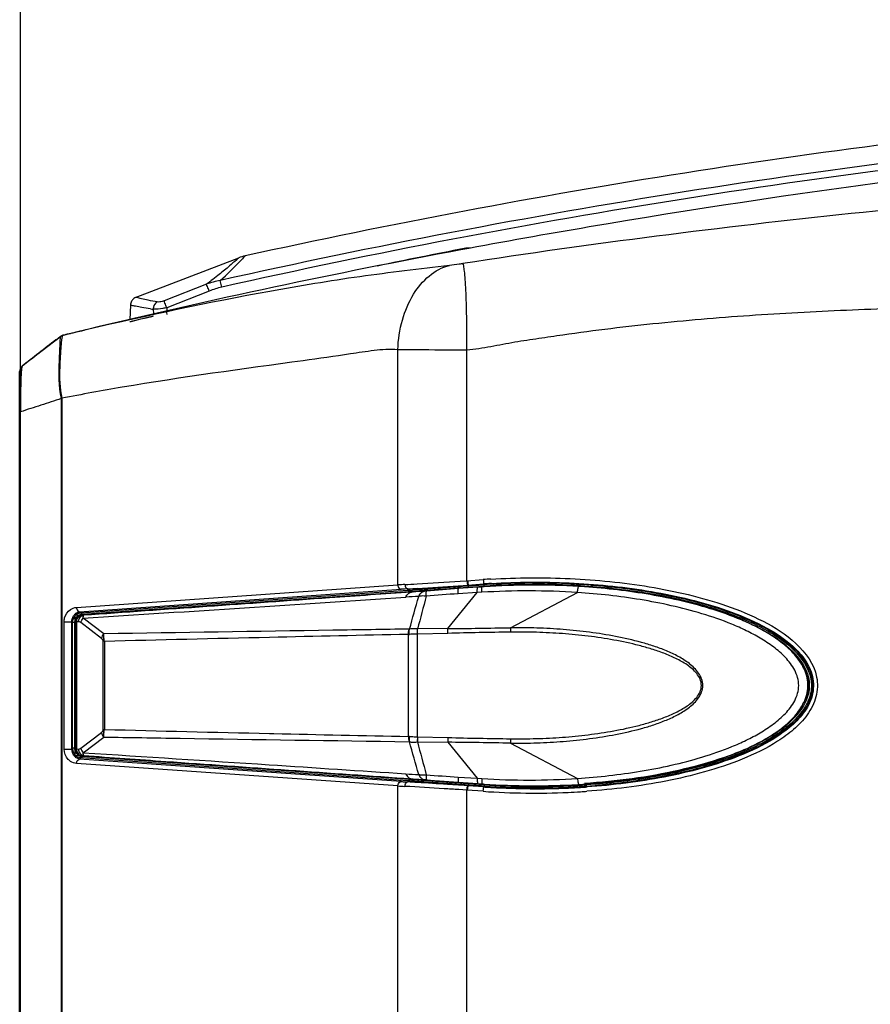
# Paper-space layout '13000516_1' of a CAD drawing. Units: millimetres. Extents: x 0 to 297, y 0 to 210.
# Drawn here: x 100 to 119, y 112 to 134 of the extents above; entities that cross this region are included whole.
import ezdxf

# ---------------------------------------------------------------- set-up
doc = ezdxf.new("R2010")
doc.units = ezdxf.units.MM
doc.header["$LTSCALE"] = 16.335
doc.layers.get('0').update_dxf_attribs({"linetype": 'CONTINUOUS'})
doc.styles.get("Standard").update_dxf_attribs({"font": 'txt', "width": 0.8})
doc.dimstyles.new('DIMSTYLE_1', dxfattribs={"dimtxt": 2, "dimasz": 3, "dimexe": 1, "dimexo": 0.5, "dimgap": 0.5, "dimtad": 1, "dimdec": 1, "dimlfac": 10, "dimdsep": 46, "dimtxsty": 'STANDARD', "dimblk": '_FILLED', "dimblk1": '_FILLED', "dimblk2": '_FILLED', "dimcen": 0.09, "dimadec": 0, "dimazin": 0, "dimtp": 0.5, "dimtm": 0.5, "dimtfac": 1, "dimtdec": 1, "dimtofl": 0, "dimtmove": 0, "dimatfit": 3, "dimldrblk": '_FILLED', "dimfxl": 1, "dimtolj": 1, "dimarcsym": 0})

# ---------------------------------------------------------------- blocks, each defined once
blk = doc.blocks.new('_FILLED')
at = {"color": 0, "linetype": 'BYBLOCK'}
blk.add_solid([(0, 0), (-1, 0.25), (-1, -0.25)], dxfattribs=at)
blk = doc.blocks.new('*D9')
at = {"color": 2, "linetype": 'CONTINUOUS'}
for p, q in [((99.954, 125.654), (99.954, 146.477)), ((137.923, 99.992), (137.923, 146.477)), ((99.954, 145.477), (118.939, 145.477)), ((137.923, 145.477), (118.939, 145.477))]:
    blk.add_line(p, q, dxfattribs=at)
at = {"color": 2, "linetype": 'CONTINUOUS', "xscale": 3, "yscale": 3, "zscale": 3}
for p, rotation in [((99.954, 145.477), 179.9999996681), ((137.923, 145.477), 359.9999996681)]:
    blk.add_blockref('_FILLED', p, dxfattribs=dict(at, rotation=rotation))

psp = doc.layouts.new('13000516_1')

# ---------------------------------------------------------------- linework, layer by layer
at = {"color": 9, "linetype": 'CONTINUOUS'}
for p, q in [((110.031, 128.846), (110.027, 128.864)), ((104.174, 128.052), (103.21, 127.676)), ((104.519, 127.985), (104.486, 128.136)), ((104.237, 127.896), (103.272, 127.52)), ((102.435, 127.203), (102.972, 127.332)), ((102.805, 127.292), (102.93, 127.322)), ((102.93, 127.322), (102.958, 127.329)), ((102.967, 127.483), (102.971, 127.378)), ((103.272, 127.52), (103.274, 127.448)), ((103.285, 127.365), (103.274, 127.41)), ((102.435, 127.203), (102.455, 127.208)), ((102.455, 127.208), (102.464, 127.21)), ((102.464, 127.21), (102.578, 127.238)), ((102.578, 127.238), (102.684, 127.263)), ((102.684, 127.263), (102.805, 127.292)), ((100.914, 126.889), (100.913, 126.889)), ((100.914, 126.89), (100.914, 126.889)), ((100.914, 126.89), (100.914, 126.889)), ((100.858, 126.863), (100.858, 126.863)), ((100.858, 126.863), (100.858, 126.862)), ((108.517, 121.231), (108.517, 126.567)), ((110.086, 121.326), (110.086, 126.558)), ((99.993, 126.194), (99.991, 126.193)), ((100.877, 125.459), (100.877, 72.062)), ((99.954, 125.154), (99.937, 125.154)), ((99.954, 72.12), (99.954, 125.154)), ((109.933, 121.316), (110.086, 121.326)), ((110.086, 121.326), (110.456, 121.352)), ((101.221, 120.72), (108.517, 121.231)), ((101.294, 120.621), (108.59, 121.131)), ((101.345, 120.565), (108.772, 121.084)), ((108.747, 121.114), (108.745, 121.14)), ((108.772, 121.084), (108.785, 121.085)), ((108.785, 121.085), (108.825, 121.088)), ((108.825, 121.088), (108.961, 121.097)), ((108.826, 121.088), (108.961, 121.097)), ((108.826, 121.067), (108.827, 121.078)), ((109.869, 121.162), (109.997, 121.171)), ((109.886, 121.212), (110.103, 121.227)), ((110.331, 121.177), (109.895, 121.147)), ((109.895, 121.147), (109.895, 121.153)), ((109.997, 121.171), (110.125, 121.18)), ((110.103, 121.227), (110.473, 121.253)), ((110.103, 121.227), (110.118, 121.228)), ((110.12, 121.21), (110.118, 121.228)), ((110.125, 121.18), (110.48, 121.205)), ((110.414, 121.183), (110.331, 121.177)), ((110.431, 121.184), (110.414, 121.183)), ((110.431, 121.184), (110.432, 121.19)), ((110.474, 121.235), (110.473, 121.253)), ((112.665, 121.192), (112.622, 121.194)), ((112.665, 121.191), (112.622, 121.194)), ((109.652, 120.239), (110.321, 121.057)), ((110.321, 121.057), (109.885, 121.029)), ((110.421, 121.063), (110.321, 121.057)), ((111.076, 120.26), (112.594, 121.059)), ((101.294, 120.621), (101.32, 120.594)), ((101.196, 120.406), (101.21, 120.391)), ((101.334, 120.55), (101.343, 120.54)), ((101.39, 120.541), (101.343, 120.54)), ((101.843, 120.121), (101.375, 120.476)), ((100.941, 117.508), (100.941, 120.392)), ((100.941, 120.392), (101.117, 120.392)), ((101.117, 117.508), (101.117, 120.392)), ((101.186, 120.375), (101.133, 120.375)), ((101.186, 117.525), (101.186, 120.375)), ((101.21, 120.391), (101.21, 117.509)), ((101.221, 120.391), (101.21, 120.391)), ((101.268, 120.392), (101.221, 120.391)), ((101.221, 120.391), (101.221, 117.509)), ((101.789, 120.017), (101.325, 120.376)), ((109.652, 120.239), (108.963, 120.231)), ((101.818, 119.979), (101.818, 117.921)), ((101.857, 119.949), (101.857, 117.951)), ((108.756, 117.792), (108.756, 120.108)), ((109.653, 120.131), (108.963, 120.113)), ((108.963, 117.787), (108.963, 120.113)), ((101.325, 117.524), (101.789, 117.883)), ((101.375, 117.424), (101.843, 117.779)), ((105.604, 117.861), (105.704, 117.858)), ((105.604, 117.861), (105.704, 117.858)), ((108.963, 117.787), (109.653, 117.769)), ((100.941, 117.508), (101.117, 117.508)), ((101.186, 117.525), (101.133, 117.525)), ((101.196, 117.494), (101.21, 117.509)), ((101.221, 117.509), (101.21, 117.509)), ((101.221, 117.509), (101.268, 117.508)), ((108.959, 117.669), (108.963, 117.67)), ((108.963, 117.67), (109.652, 117.661)), ((109.652, 117.661), (110.321, 116.843)), ((111.076, 117.64), (112.594, 116.841)), ((101.294, 117.279), (101.32, 117.306)), ((108.59, 116.769), (101.294, 117.279)), ((101.334, 117.35), (101.343, 117.36)), ((101.343, 117.36), (101.39, 117.359)), ((108.772, 116.816), (101.345, 117.336)), ((108.517, 116.67), (101.221, 117.18)), ((108.826, 116.833), (108.827, 116.822)), ((109.885, 116.871), (110.321, 116.843)), ((110.321, 116.843), (110.421, 116.837)), ((108.517, 111.11), (108.517, 116.67)), ((108.747, 116.786), (108.745, 116.76)), ((108.785, 116.815), (108.772, 116.816)), ((108.825, 116.813), (108.785, 116.815)), ((108.964, 116.803), (108.825, 116.813)), ((108.964, 116.803), (108.826, 116.812)), ((109.998, 116.729), (109.872, 116.738)), ((109.929, 116.685), (109.891, 116.688)), ((109.895, 116.754), (109.895, 116.747)), ((109.895, 116.754), (110.331, 116.723)), ((110.103, 116.673), (109.929, 116.685)), ((110.125, 116.72), (109.998, 116.729)), ((110.118, 116.672), (110.103, 116.673)), ((110.473, 116.647), (110.103, 116.673)), ((110.12, 116.69), (110.118, 116.672)), ((110.48, 116.696), (110.125, 116.72)), ((110.331, 116.723), (110.431, 116.716)), ((110.431, 116.716), (110.432, 116.71)), ((110.474, 116.666), (110.473, 116.647)), ((112.602, 116.705), (112.622, 116.706)), ((112.602, 116.705), (112.622, 116.706)), ((110.086, 116.574), (109.905, 116.586)), ((110.086, 110.913), (110.086, 116.574)), ((110.456, 116.548), (110.086, 116.574))]:
    psp.add_line(p, q, dxfattribs=at)
at = {"color": 7, "linetype": 'CONTINUOUS'}
for p, q in [((102.576, 127.756), (104.907, 128.65)), ((102.448, 127.576), (102.436, 127.255)), ((100.916, 126.891), (100.913, 126.89)), ((100.921, 126.892), (100.916, 126.891)), ((100.935, 126.895), (100.921, 126.892)), ((100.989, 126.909), (100.935, 126.895)), ((101.137, 126.945), (100.989, 126.909)), ((101.245, 126.971), (101.137, 126.945)), ((101.372, 127.002), (101.245, 126.971)), ((101.474, 127.027), (101.372, 127.002)), ((100.857, 126.862), (100.698, 126.739)), ((100.754, 126.783), (100.858, 126.863)), ((100.852, 126.861), (100.852, 126.861)), ((100.863, 126.866), (100.857, 126.862)), ((100.075, 126.258), (99.991, 126.193)), ((99.933, 71.208), (99.933, 126.075)), ((99.998, 126.199), (99.991, 126.193)), ((99.991, 126.193), (99.992, 126.193)), ((99.992, 126.193), (99.992, 126.193)), ((101.32, 120.594), (108.747, 121.114)), ((108.747, 121.114), (108.849, 121.121)), ((108.747, 121.114), (108.76, 121.115)), ((108.76, 121.115), (108.847, 121.121)), ((108.86, 121.08), (108.827, 121.078)), ((108.847, 121.121), (108.893, 121.124)), ((109.081, 121.096), (108.86, 121.08)), ((109.081, 121.096), (108.86, 121.08)), ((108.893, 121.124), (108.958, 121.129)), ((108.958, 121.129), (109.016, 121.133)), ((109.205, 121.104), (109.081, 121.096)), ((109.244, 121.107), (109.205, 121.104)), ((109.244, 121.107), (109.205, 121.104)), ((109.895, 121.153), (109.244, 121.107)), ((109.293, 121.111), (109.244, 121.107)), ((109.895, 121.194), (109.969, 121.199)), ((109.969, 121.199), (110.104, 121.209)), ((110.104, 121.209), (110.12, 121.21)), ((110.12, 121.21), (110.179, 121.214)), ((110.179, 121.214), (110.238, 121.218)), ((110.238, 121.218), (110.297, 121.222)), ((110.297, 121.222), (110.356, 121.226)), ((110.356, 121.226), (110.429, 121.231)), ((110.429, 121.231), (110.474, 121.235)), ((101.196, 120.533), (101.198, 120.536)), ((101.279, 120.586), (101.281, 120.587)), ((101.133, 117.524), (101.133, 120.376)), ((108.747, 116.786), (101.32, 117.306)), ((108.827, 116.822), (108.86, 116.82)), ((108.76, 116.785), (108.747, 116.786)), ((108.76, 116.785), (108.747, 116.786)), ((108.769, 116.785), (108.76, 116.785)), ((108.78, 116.784), (108.769, 116.785)), ((108.893, 116.776), (108.78, 116.784)), ((108.848, 116.779), (108.78, 116.784)), ((108.893, 116.776), (108.848, 116.779)), ((108.862, 116.82), (109.084, 116.804)), ((108.862, 116.82), (109.084, 116.804)), ((108.958, 116.772), (108.893, 116.776)), ((109.016, 116.767), (108.958, 116.772)), ((109.084, 116.804), (109.253, 116.792)), ((109.209, 116.795), (109.895, 116.747)), ((109.969, 116.701), (109.895, 116.706)), ((110.044, 116.696), (109.969, 116.701)), ((110.12, 116.69), (109.99, 116.699)), ((110.12, 116.69), (110.044, 116.696)), ((110.238, 116.682), (110.12, 116.69)), ((110.297, 116.678), (110.238, 116.682)), ((110.356, 116.674), (110.297, 116.678)), ((110.415, 116.67), (110.356, 116.674)), ((110.474, 116.666), (110.415, 116.67)), ((113.003, 116.68), (112.998, 116.68))]:
    psp.add_line(p, q, dxfattribs=at)
at = {"color": 4, "linetype": 'CONTINUOUS'}
for p, q in [((109.244, 121.107), (101.196, 120.54)), ((110.432, 121.19), (109.244, 121.107)), ((101.196, 117.36), (101.196, 120.54)), ((109.244, 116.793), (101.196, 117.36)), ((110.432, 116.71), (109.244, 116.793))]:
    psp.add_line(p, q, dxfattribs=at)
at = {"color": 7, "linetype": 'CONTINUOUS'}
for points in [[(102.576, 127.756), (102.565, 127.751), (102.546, 127.741), (102.528, 127.729), (102.511, 127.715), (102.496, 127.699), (102.483, 127.682), (102.471, 127.664), (102.462, 127.644), (102.455, 127.624), (102.45, 127.602), (102.448, 127.581), (102.448, 127.576)], [(100.913, 126.89), (100.911, 126.889), (100.91, 126.889), (100.908, 126.888), (100.904, 126.887), (100.9, 126.886), (100.894, 126.884), (100.888, 126.881), (100.88, 126.877), (100.872, 126.873), (100.865, 126.868), (100.858, 126.863)], [(100.903, 126.886), (100.902, 126.886), (100.898, 126.884), (100.893, 126.883), (100.887, 126.88), (100.879, 126.876), (100.87, 126.871), (100.863, 126.866)], [(100.698, 126.739), (100.443, 126.542), (100.321, 126.448)], [(100.321, 126.448), (100.088, 126.268), (99.992, 126.193)], [(100.877, 125.459), (100.878, 125.459), (100.88, 125.46), (100.881, 125.46), (100.883, 125.461), (100.885, 125.461), (100.886, 125.462), (100.888, 125.462), (100.89, 125.463), (100.892, 125.464)]]:
    psp.add_lwpolyline(points, dxfattribs=at)
at = {"color": 9, "linetype": 'CONTINUOUS'}
for points in [[(100.892, 125.464), (100.892, 72.061), (100.892, 72.059)], [(108.782, 120.228), (108.782, 120.228), (108.781, 120.228), (108.78, 120.228), (108.78, 120.228), (108.779, 120.228), (108.778, 120.228)], [(108.778, 117.673), (108.779, 117.673), (108.78, 117.672), (108.78, 117.672), (108.781, 117.672), (108.782, 117.672), (108.782, 117.672)]]:
    psp.add_lwpolyline(points, dxfattribs=at)
at = {"color": 7, "linetype": 'CONTINUOUS'}
for centre, radius, start, end in [((140.963, -34.476), 167.075, 95.44509, 102.41248), ((144.548, -57.363), 189.384, 95.36169, 99.63225), ((105.265, 127.717), 1, 102.4119, 110.9994), ((392.461, -251.264), 477.506, 127.65439, 127.77002), ((298.906, -129.136), 323.667, 127.7275, 127.90157), ((100.083, 126.075), 0.15, 127.779, 180), ((100.083, 126.075), 0.15, 127.9228, 180.0001), ((111.621, 104.829), 16.446, 92.9816, 93.9988), ((111.643, 104.341), 16.934, 87.2983, 92.9718), ((111.643, 104.343), 16.932, 87.2456, 92.972), ((111.662, 104.759), 16.516, 86.437, 87.2939), ((111.662, 104.759), 16.516, 86.4934, 87.2404), ((111.675, 104.975), 16.299, 85.7588, 86.4933), ((111.677, 105.007), 16.267, 85.5911, 86.437), ((101.348, 120.375), 0.215, 173.5809, 180.0128), ((101.372, 120.372), 0.239, 152.2314, 157.2128), ((101.371, 120.373), 0.237, 149.8038, 156.1485), ((101.349, 120.388), 0.211, 130.8625, 136.3698), ((101.348, 120.389), 0.21, 127.9439, 131.7151), ((101.348, 120.389), 0.209, 126.6901, 130.8639), ((101.333, 120.421), 0.174, 99.0716, 108.2196), ((101.334, 120.42), 0.175, 101.0905, 107.6618), ((101.331, 120.432), 0.163, 94.0441, 101.0952), ((101.331, 120.434), 0.161, 94.0219, 99.0176), ((101.348, 120.375), 0.214, 176.6015, 179.2507), ((101.35, 117.525), 0.217, 180.0302, 185.7222), ((101.367, 117.527), 0.233, 185.7665, 196.3364), ((101.374, 117.529), 0.241, 196.2851, 201.3654), ((101.355, 117.517), 0.219, 213.296, 220.1781), ((101.358, 117.519), 0.222, 213.7487, 216.9255), ((101.35, 117.513), 0.212, 216.9033, 222.4939), ((101.349, 117.512), 0.211, 220.2256, 228.611), ((101.349, 117.512), 0.211, 222.5017, 228.1364), ((101.348, 117.511), 0.21, 228.1317, 233.8367), ((101.348, 117.511), 0.209, 228.6022, 235.4585), ((101.345, 117.508), 0.205, 233.831, 239.6493), ((101.345, 117.507), 0.204, 235.4606, 240.4188), ((111.621, 133.064), 16.439, 266.0011, 266.9703), ((111.644, 133.566), 16.941, 266.9823, 272.5471), ((111.643, 133.563), 16.938, 266.982, 272.8623), ((111.658, 133.206), 16.581, 272.5509, 273.2727), ((111.66, 133.186), 16.561, 272.8717, 273.0941), ((111.663, 133.13), 16.504, 273.0941, 273.2734), ((111.67, 133.007), 16.382, 273.2727, 273.9817), ((111.667, 133.051), 16.425, 273.2732, 273.6657), ((111.672, 132.967), 16.341, 273.6658, 273.8826), ((111.683, 132.815), 16.189, 273.8815, 274.6581), ((111.684, 132.802), 16.176, 273.9815, 274.6776)]:
    psp.add_arc(centre, radius, start, end, dxfattribs=at)
at = {"color": 9, "linetype": 'CONTINUOUS'}
for centre, radius, start, end in [((140.963, -34.476), 166.653, 95.26806, 102.64335), ((140.963, -34.476), 166.498, 95.26805, 102.64339), ((146.357, -56.239), 188.634, 101.10433, 101.71585), ((110.112, 128.43), 0.442, 83.9039, 101.0638), ((97.898, 135.372), 9.786, 312.3119, 316.045), ((103.64, 132.642), 5.203, 261.8185, 262.5686), ((125.082, 26.596), 103.164, 103.22835, 103.54876), ((106.621, 126.445), 5.782, 176.6274, 176.8121), ((102.307, 126.594), 1.436, 172.102, 172.9824), ((122.933, 125.375), 22.98, 179.9839, 180.5511), ((111.617, 104.748), 16.645, 93.4037, 93.9989), ((109.117, 112.203), 9.048, 92.7827, 93.8068), ((109.166, 112.838), 8.313, 92.9035, 93.9718), ((107.523, 145.291), 24.181, 272.8964, 273.4222), ((109.65, 109.527), 11.57, 93.8923, 94.0846), ((110.048, 103.478), 17.631, 93.0108, 93.8493), ((102.966, 220.951), 99.979, 273.44048, 273.96854), ((112.425, 84.664), 36.571, 93.968, 95.1087), ((111.471, 103.972), 17.123, 86.2377, 93.5132), ((111.569, 104.988), 16.237, 93.8555, 94.0192), ((111.628, 104.753), 16.54, 93.7074, 94.0032), ((111.603, 104.429), 16.796, 86.5241, 93.8451), ((111.647, 104.47), 16.775, 86.5139, 93.9896), ((111.627, 104.757), 16.536, 93.4079, 93.7074), ((-96.09, 3198.329), 3084.181, 273.670875, 273.807223), ((109.786, 104.318), 16.672, 92.7331, 93.7388), ((-54.616, 166.492), 169.822, 344.19124, 344.45145), ((203.575, 95.19), 97.869, 164.72433, 165.17581), ((112.221, 84.663), 36.441, 93.6754, 94.813), ((101.372, 120.39), 0.254, 161.3125, 163.5494), ((101.349, 120.406), 0.227, 133.6286, 141.8438), ((101.394, 120.373), 0.208, 165.4523, 168.3915), ((101.338, 120.417), 0.211, 126.2476, 133.6109), ((101.388, 120.375), 0.202, 152.8305, 165.4246), ((101.391, 120.374), 0.204, 149.5877, 152.8206), ((101.36, 120.391), 0.15, 103.4012, 179.9386), ((101.319, 120.449), 0.174, 110.0639, 113.9568), ((101.36, 120.392), 0.149, 96.4585, 103.4603), ((101.355, 120.427), 0.138, 94.0073, 98.8556), ((101.359, 120.414), 0.127, 97.1957, 100.3205), ((101.407, 120.414), 0.129, 97.2185, 104.7308), ((107.415, 317.723), 197.497, 270.64898, 271.06227), ((113.849, 120.2), 2.773, 178.7664, 180.8422), ((133.775, -1130.627), 1250.983, 91.290381, 91.462045), ((108.753, 120.606), 0.498, 270.3206, 273.0303), ((112.7, 1.956), 118.215, 90.78707, 91.47707), ((133.776, 1368.538), 1250.994, 268.537944, 268.709606), ((108.753, 117.294), 0.498, 86.9701, 89.6791), ((112.7, 235.944), 118.215, 268.52293, 269.21293), ((113.849, 117.7), 2.773, 179.1578, 181.2336), ((101.354, 117.508), 0.236, 179.8123, 183.3709), ((101.367, 117.509), 0.25, 183.3775, 195.6984), ((101.36, 117.509), 0.15, 180.063, 260.8394), ((-54.578, 71.418), 169.782, 15.54851, 15.80879), ((203.585, 142.712), 97.88, 194.82421, 195.27564), ((107.415, -79.823), 197.497, 88.93773, 89.35102), ((101.372, 117.51), 0.255, 195.713, 198.4192), ((101.351, 117.496), 0.229, 218.8617, 223.2761), ((101.345, 117.49), 0.221, 223.2774, 227.9276), ((101.335, 117.48), 0.207, 227.9008, 235.5943), ((101.359, 117.49), 0.156, 243.0207, 251.8744), ((101.36, 117.507), 0.148, 260.797, 263.5581), ((101.359, 117.486), 0.127, 259.6795, 262.8043), ((101.407, 117.486), 0.129, 255.2692, 262.7815), ((109.786, 133.581), 16.671, 266.2612, 267.2669), ((109.649, 128.367), 11.564, 265.9154, 266.1072), ((110.048, 134.419), 17.628, 266.1503, 266.9893), ((112.221, 153.237), 36.441, 265.187, 266.3246), ((111.471, 133.928), 17.124, 266.4869, 273.7623), ((109.117, 125.697), 9.047, 266.1932, 267.2173), ((109.097, 124.021), 7.269, 266.0008, 266.1954), ((109.139, 124.656), 7.906, 266.1978, 266.5655), ((109.205, 125.757), 9.009, 266.5685, 267.0746), ((107.533, 92.807), 23.984, 86.5866, 87.1048), ((112.425, 153.236), 36.571, 264.8913, 266.032), ((111.569, 132.914), 16.238, 265.9809, 266.1446), ((111.625, 133.113), 16.506, 265.9968, 266.3014), ((111.603, 133.474), 16.799, 266.1556, 273.4086), ((111.647, 133.455), 16.8, 266.0168, 272.5643), ((111.626, 133.124), 16.516, 266.3014, 266.613), ((111.644, 133.491), 16.884, 266.6249, 272.5239), ((111.661, 133.182), 16.575, 272.5146, 273.4774), ((111.66, 133.237), 16.582, 272.5521, 273.2725), ((111.672, 133.019), 16.363, 273.272, 273.9804), ((111.673, 132.97), 16.363, 273.4784, 273.997), ((111.634, 133.467), 16.96, 266.0186, 272.5308), ((111.65, 133.181), 16.673, 272.5175, 273.4815), ((111.661, 133.002), 16.494, 273.4823, 273.9992)]:
    psp.add_arc(centre, radius, start, end, dxfattribs=at)
at = {"color": 4, "linetype": 'CONTINUOUS'}
psp.add_ellipse((111.601, 118.95), major_axis=(6.229, 0), ratio=0.366158, start_param=-1.759619, end_param=1.759619, dxfattribs=at)
at = {"color": 7, "linetype": 'CONTINUOUS'}
for centre, major_axis, start_param, end_param in [((101.351, 120.4), (0.142, -0.066), 2.096236, 3.554639), ((101.351, 117.5), (0.142, 0.066), 2.728546, 4.186949)]:
    psp.add_ellipse(centre, major_axis=major_axis, ratio=0.948965, start_param=start_param, end_param=end_param, dxfattribs=at)
at = {"color": 9, "linetype": 'CONTINUOUS'}
for points, knots in [([(127.695, 130.377), (124.726, 130.211), (118.81, 129.718), (112.919, 128.973), (109.993, 128.52)], [0, 0, 0, 0, 0.500976, 1, 1, 1, 1]), ([(105.051, 128.694), (105.047, 128.692), (105.04, 128.68), (105.018, 128.661), (104.986, 128.624), (104.958, 128.596), (104.943, 128.58)], [0, 0, 0, 0, 0.06458, 0.256097, 0.57042, 1, 1, 1, 1]), ([(109.689, 128.477), (109.011, 128.397), (107.645, 128.238), (104.9, 127.781), (102.845, 127.345), (101.475, 127.023)], [0, 0, 0, 0, 0.245315, 0.493927, 1, 1, 1, 1]), ([(104.907, 128.65), (104.89, 128.633), (104.819, 128.573), (104.675, 128.444), (104.449, 128.26), (104.272, 128.125), (104.174, 128.052)], [0, 0, 0, 0, 0.077225, 0.293387, 0.612959, 1, 1, 1, 1]), ([(108.517, 126.567), (108.525, 126.794), (108.594, 127.236), (108.889, 127.961), (109.35, 128.403), (109.689, 128.477)], [0, 0, 0, 0, 0.28805, 0.559582, 1, 1, 1, 1]), ([(109.993, 128.52), (109.965, 128.515), (109.864, 128.5), (109.763, 128.485), (109.689, 128.477)], [0, 0, 0, 0, 0.273266, 1, 1, 1, 1]), ([(104.237, 127.896), (104.23, 127.913), (104.21, 127.965), (104.189, 128.017), (104.174, 128.052)], [0, 0, 0, 0, 0.317352, 1, 1, 1, 1]), ([(102.9, 127.492), (102.835, 127.502), (102.723, 127.519), (102.582, 127.549), (102.496, 127.563), (102.458, 127.575), (102.448, 127.576)], [0, 0, 0, 0, 0.427371, 0.742043, 0.934918, 1, 1, 1, 1]), ([(103.057, 127.65), (102.988, 127.662), (102.868, 127.684), (102.731, 127.716), (102.65, 127.736), (102.612, 127.747), (102.589, 127.751), (102.579, 127.756), (102.576, 127.756)], [0, 0, 0, 0, 0.427335, 0.741992, 0.854125, 0.934908, 0.983698, 1, 1, 1, 1]), ([(102.967, 127.483), (102.969, 127.5), (102.98, 127.563), (103.018, 127.624), (103.057, 127.65)], [0, 0, 0, 0, 0.265372, 1, 1, 1, 1]), ([(103.21, 127.676), (103.196, 127.67), (103.147, 127.654), (103.093, 127.644), (103.057, 127.65)], [0, 0, 0, 0, 0.288932, 1, 1, 1, 1]), ([(103.272, 127.52), (103.265, 127.537), (103.245, 127.589), (103.224, 127.641), (103.21, 127.676)], [0, 0, 0, 0, 0.316844, 1, 1, 1, 1]), ([(127.659, 127.527), (126.189, 127.543), (123.982, 127.563), (121.042, 127.535), (118.838, 127.474), (116.638, 127.359), (114.809, 127.207), (113.35, 127.047), (112.441, 126.926), (111.715, 126.819), (111.171, 126.739), (110.631, 126.632), (110.269, 126.569), (110.086, 126.558)], [0, 0, 0, 0, 0.250339, 0.37543, 0.500464, 0.625436, 0.750345, 0.812778, 0.875199, 0.906397, 0.937587, 0.968831, 1, 1, 1, 1]), ([(103.272, 127.52), (103.243, 127.514), (103.143, 127.496), (103.04, 127.483), (102.967, 127.483)], [0, 0, 0, 0, 0.285, 1, 1, 1, 1]), ([(100.886, 126.881), (100.884, 126.88), (100.88, 126.878), (100.876, 126.875), (100.874, 126.873)], [0, 0, 0, 0, 0.500313, 1, 1, 1, 1]), ([(100.913, 126.889), (100.903, 126.886), (100.892, 126.845), (100.887, 126.815), (100.884, 126.792)], [0, 0, 0, 0, 0.299882, 1, 1, 1, 1]), ([(100.914, 126.89), (100.909, 126.889), (100.9, 126.886), (100.891, 126.883), (100.886, 126.881)], [0, 0, 0, 0, 0.500405, 1, 1, 1, 1]), ([(101.474, 127.027), (101.416, 127.013), (101.298, 126.984), (101.149, 126.949), (101.041, 126.92), (100.966, 126.908), (100.944, 126.892), (100.912, 126.893), (100.914, 126.89)], [0, 0, 0, 0, 0.311573, 0.632955, 0.787123, 0.911692, 0.98111, 1, 1, 1, 1]), ([(100.847, 126.767), (100.839, 126.615), (100.822, 126.18), (100.811, 125.735), (100.877, 125.459)], [0, 0, 0, 0, 0.348217, 1, 1, 1, 1]), ([(100.87, 126.653), (100.857, 126.493), (100.831, 126.098), (100.837, 125.695), (100.891, 125.464)], [0, 0, 0, 0, 0.402222, 1, 1, 1, 1]), ([(100.857, 126.862), (100.851, 126.858), (100.854, 126.827), (100.849, 126.804), (100.848, 126.786)], [0, 0, 0, 0, 0.281395, 1, 1, 1, 1]), ([(100.852, 126.861), (100.854, 126.863), (100.858, 126.865), (100.863, 126.867), (100.866, 126.868)], [0, 0, 0, 0, 0.386109, 1, 1, 1, 1]), ([(100.881, 126.77), (100.88, 126.761), (100.875, 126.722), (100.872, 126.683), (100.87, 126.653)], [0, 0, 0, 0, 0.215618, 1, 1, 1, 1]), ([(108.517, 126.567), (108.338, 126.583), (107.975, 126.552), (107.263, 126.44), (106.725, 126.367), (106.367, 126.317)], [0, 0, 0, 0, 0.248978, 0.499309, 1, 1, 1, 1]), ([(110.086, 126.558), (109.938, 126.558), (109.414, 126.559), (108.891, 126.561), (108.517, 126.567)], [0, 0, 0, 0, 0.284012, 1, 1, 1, 1]), ([(106.367, 126.317), (104.996, 126.127), (103.164, 125.884), (101.346, 125.554), (100.892, 125.464)], [0, 0, 0, 0, 0.74936, 1, 1, 1, 1]), ([(99.965, 125.992), (99.964, 125.981), (99.961, 125.932), (99.959, 125.882), (99.958, 125.844)], [0, 0, 0, 0, 0.228649, 1, 1, 1, 1]), ([(99.992, 126.193), (99.987, 126.189), (99.984, 126.168), (99.97, 126.104), (99.967, 126.041), (99.965, 125.992)], [0, 0, 0, 0, 0.088139, 0.285737, 1, 1, 1, 1]), ([(99.958, 125.844), (99.957, 125.81), (99.954, 125.655), (99.953, 125.501), (99.953, 125.381)], [0, 0, 0, 0, 0.223971, 1, 1, 1, 1]), ([(108.678, 121.24), (108.77, 121.244), (109.188, 121.268), (109.606, 121.295), (109.933, 121.316)], [0, 0, 0, 0, 0.218265, 1, 1, 1, 1]), ([(110.086, 121.326), (110.088, 121.304), (110.095, 121.274), (110.094, 121.233), (110.103, 121.227)], [0, 0, 0, 0, 0.672462, 1, 1, 1, 1]), ([(110.101, 121.327), (110.103, 121.305), (110.11, 121.275), (110.109, 121.234), (110.118, 121.228)], [0, 0, 0, 0, 0.672463, 1, 1, 1, 1]), ([(110.456, 121.352), (110.457, 121.33), (110.465, 121.3), (110.464, 121.259), (110.473, 121.253)], [0, 0, 0, 0, 0.672546, 1, 1, 1, 1]), ([(110.628, 121.363), (111.228, 121.399), (112.132, 121.404), (113.331, 121.316), (114.226, 121.198), (115.112, 121.021), (115.981, 120.774), (116.819, 120.428), (117.583, 119.954), (118.064, 119.303), (118.041, 118.68), (117.826, 118.27), (117.51, 117.942), (117.021, 117.588), (116.339, 117.258), (115.481, 116.974), (114.309, 116.701), (113.411, 116.59), (112.811, 116.548)], [0, 0, 0, 0, 0.124918, 0.187423, 0.249945, 0.312484, 0.375041, 0.437607, 0.500123, 0.562041, 0.593327, 0.62467, 0.656021, 0.687348, 0.749904, 0.812466, 0.875015, 1, 1, 1, 1]), ([(110.645, 121.264), (111.231, 121.299), (112.115, 121.305), (113.289, 121.221), (114.165, 121.108), (115.032, 120.94), (115.885, 120.703), (116.707, 120.378), (117.345, 119.994), (117.758, 119.568), (117.965, 119.163), (117.955, 118.701), (117.737, 118.304), (117.421, 117.99), (116.937, 117.65), (116.268, 117.334), (115.427, 117.06), (114.279, 116.796), (113.4, 116.688), (112.814, 116.647)], [0, 0, 0, 0, 0.124838, 0.187302, 0.249782, 0.31228, 0.374794, 0.437317, 0.499795, 0.531121, 0.562415, 0.593633, 0.624936, 0.656255, 0.687555, 0.750068, 0.812588, 0.875094, 1, 1, 1, 1]), ([(108.826, 121.067), (108.207, 121.024), (105.728, 120.848), (103.25, 120.673), (101.39, 120.541)], [0, 0, 0, 0, 0.24979, 1, 1, 1, 1]), ([(108.517, 121.231), (108.517, 121.218), (108.523, 121.176), (108.559, 121.134), (108.59, 121.131)], [0, 0, 0, 0, 0.285716, 1, 1, 1, 1]), ([(108.678, 121.24), (108.679, 121.228), (108.684, 121.187), (108.716, 121.144), (108.745, 121.14)], [0, 0, 0, 0, 0.294579, 1, 1, 1, 1]), ([(108.699, 120.954), (108.71, 120.983), (108.742, 121.035), (108.798, 121.063), (108.826, 121.067)], [0, 0, 0, 0, 0.529516, 1, 1, 1, 1]), ([(108.767, 121.099), (108.765, 121.103), (108.759, 121.11), (108.751, 121.114), (108.747, 121.114)], [0, 0, 0, 0, 0.550708, 1, 1, 1, 1]), ([(108.78, 121.1), (108.778, 121.104), (108.773, 121.111), (108.764, 121.115), (108.76, 121.115)], [0, 0, 0, 0, 0.550746, 1, 1, 1, 1]), ([(108.772, 121.084), (108.772, 121.086), (108.771, 121.092), (108.768, 121.096), (108.767, 121.099)], [0, 0, 0, 0, 0.491097, 1, 1, 1, 1]), ([(108.785, 121.085), (108.785, 121.087), (108.784, 121.092), (108.782, 121.097), (108.78, 121.1)], [0, 0, 0, 0, 0.491084, 1, 1, 1, 1]), ([(108.961, 121.097), (109.028, 121.102), (109.331, 121.124), (109.634, 121.145), (109.869, 121.162)], [0, 0, 0, 0, 0.222351, 1, 1, 1, 1]), ([(108.991, 120.971), (109.003, 121), (109.036, 121.054), (109.094, 121.082), (109.122, 121.085)], [0, 0, 0, 0, 0.529553, 1, 1, 1, 1]), ([(109.169, 121.089), (109.164, 121.089), (109.149, 121.087), (109.133, 121.086), (109.122, 121.085)], [0, 0, 0, 0, 0.283667, 1, 1, 1, 1]), ([(109.163, 120.975), (109.162, 120.99), (109.162, 121.017), (109.162, 121.053), (109.164, 121.074), (109.166, 121.087), (109.169, 121.089)], [0, 0, 0, 0, 0.395745, 0.705725, 0.909768, 1, 1, 1, 1]), ([(109.885, 121.029), (109.884, 121.045), (109.884, 121.072), (109.885, 121.109), (109.889, 121.131), (109.891, 121.145), (109.895, 121.147)], [0, 0, 0, 0, 0.393638, 0.70312, 0.907713, 1, 1, 1, 1]), ([(110.125, 121.18), (110.125, 121.187), (110.122, 121.193), (110.123, 121.21), (110.12, 121.21)], [0, 0, 0, 0, 0.670255, 1, 1, 1, 1]), ([(110.321, 121.057), (110.32, 121.073), (110.32, 121.101), (110.322, 121.139), (110.325, 121.161), (110.327, 121.176), (110.331, 121.177)], [0, 0, 0, 0, 0.393322, 0.703012, 0.907833, 1, 1, 1, 1]), ([(110.421, 121.063), (110.421, 121.079), (110.421, 121.108), (110.422, 121.146), (110.425, 121.168), (110.427, 121.183), (110.431, 121.184)], [0, 0, 0, 0, 0.393598, 0.703612, 0.908495, 1, 1, 1, 1]), ([(110.48, 121.205), (110.479, 121.211), (110.476, 121.218), (110.477, 121.235), (110.474, 121.235)], [0, 0, 0, 0, 0.670677, 1, 1, 1, 1]), ([(112.594, 121.059), (112.596, 121.077), (112.6, 121.109), (112.606, 121.152), (112.613, 121.177), (112.618, 121.193), (112.622, 121.194)], [0, 0, 0, 0, 0.390221, 0.701488, 0.908386, 1, 1, 1, 1]), ([(112.622, 116.706), (112.871, 116.721), (113.368, 116.763), (114.111, 116.861), (114.846, 117.001), (115.572, 117.187), (116.28, 117.434), (116.845, 117.708), (117.258, 117.99), (117.536, 118.244), (117.755, 118.554), (117.855, 118.927), (117.775, 119.306), (117.566, 119.623), (117.293, 119.883), (116.985, 120.099), (116.658, 120.282), (116.204, 120.491), (115.614, 120.7), (114.889, 120.89), (114.154, 121.032), (113.412, 121.133), (112.914, 121.176), (112.665, 121.192)], [0, 0, 0, 0, 0.062456, 0.124918, 0.18739, 0.249874, 0.312373, 0.374881, 0.406177, 0.437481, 0.468771, 0.49998, 0.531182, 0.562465, 0.59377, 0.625067, 0.656351, 0.687624, 0.750124, 0.812609, 0.875081, 0.937543, 1, 1, 1, 1]), ([(112.667, 121.214), (113.164, 121.184), (113.909, 121.105), (114.889, 120.92), (115.614, 120.733), (116.322, 120.489), (116.998, 120.161), (117.605, 119.728), (117.951, 119.15), (117.875, 118.642), (117.679, 118.317), (117.414, 118.049), (117.011, 117.753), (116.453, 117.467), (115.75, 117.208), (115.028, 117.012), (114.05, 116.815), (113.305, 116.73), (112.808, 116.695)], [0, 0, 0, 0, 0.125032, 0.187589, 0.250161, 0.312747, 0.375337, 0.437842, 0.499522, 0.530717, 0.562002, 0.593329, 0.624658, 0.687243, 0.749831, 0.812405, 0.874965, 1, 1, 1, 1]), ([(109.163, 120.975), (109.147, 120.977), (109.09, 120.981), (109.031, 120.979), (108.991, 120.971)], [0, 0, 0, 0, 0.280267, 1, 1, 1, 1]), ([(112.594, 116.841), (112.833, 116.857), (113.31, 116.9), (114.022, 116.997), (114.727, 117.133), (115.423, 117.314), (115.99, 117.51), (116.428, 117.704), (116.746, 117.872), (117.048, 118.07), (117.322, 118.305), (117.545, 118.591), (117.652, 118.95), (117.545, 119.309), (117.322, 119.595), (117.048, 119.83), (116.746, 120.028), (116.428, 120.196), (115.99, 120.391), (115.423, 120.587), (114.727, 120.767), (114.022, 120.903), (113.31, 121), (112.833, 121.043), (112.594, 121.059)], [0, 0, 0, 0, 0.06247, 0.124944, 0.187426, 0.249919, 0.312424, 0.343696, 0.374979, 0.406273, 0.437576, 0.468862, 0.5, 0.531138, 0.562424, 0.593727, 0.625021, 0.656304, 0.687576, 0.750081, 0.812574, 0.875056, 0.93753, 1, 1, 1, 1]), ([(100.941, 120.392), (100.941, 120.423), (100.956, 120.531), (101.023, 120.629), (101.087, 120.673)], [0, 0, 0, 0, 0.288495, 1, 1, 1, 1]), ([(101.221, 120.72), (101.221, 120.708), (101.227, 120.666), (101.264, 120.624), (101.294, 120.621)], [0, 0, 0, 0, 0.285716, 1, 1, 1, 1]), ([(101.221, 120.391), (101.221, 120.425), (101.242, 120.494), (101.304, 120.533), (101.336, 120.539)], [0, 0, 0, 0, 0.512374, 1, 1, 1, 1]), ([(101.268, 120.392), (101.268, 120.425), (101.288, 120.49), (101.344, 120.53), (101.374, 120.538)], [0, 0, 0, 0, 0.511636, 1, 1, 1, 1]), ([(101.338, 120.583), (101.336, 120.587), (101.33, 120.592), (101.323, 120.595), (101.32, 120.594)], [0, 0, 0, 0, 0.547524, 1, 1, 1, 1]), ([(101.345, 120.565), (101.345, 120.568), (101.343, 120.575), (101.34, 120.581), (101.338, 120.583)], [0, 0, 0, 0, 0.492166, 1, 1, 1, 1]), ([(101.375, 120.476), (101.376, 120.492), (101.38, 120.512), (101.385, 120.538), (101.39, 120.541)], [0, 0, 0, 0, 0.705714, 1, 1, 1, 1]), ([(101.325, 120.376), (101.32, 120.379), (101.303, 120.389), (101.283, 120.393), (101.268, 120.392)], [0, 0, 0, 0, 0.272195, 1, 1, 1, 1]), ([(108.778, 120.228), (108.2, 120.219), (105.888, 120.183), (103.576, 120.149), (101.843, 120.121)], [0, 0, 0, 0, 0.25039, 1, 1, 1, 1]), ([(108.78, 120.109), (108.778, 120.119), (108.773, 120.159), (108.776, 120.2), (108.782, 120.228)], [0, 0, 0, 0, 0.26128, 1, 1, 1, 1]), ([(108.963, 120.231), (108.946, 120.233), (108.886, 120.24), (108.825, 120.239), (108.782, 120.228)], [0, 0, 0, 0, 0.277956, 1, 1, 1, 1]), ([(108.963, 120.113), (108.963, 120.124), (108.962, 120.163), (108.962, 120.202), (108.963, 120.231)], [0, 0, 0, 0, 0.25955, 1, 1, 1, 1]), ([(109.653, 120.131), (109.653, 120.141), (109.652, 120.176), (109.652, 120.212), (109.652, 120.239)], [0, 0, 0, 0, 0.257889, 1, 1, 1, 1]), ([(111.076, 117.64), (111.276, 117.638), (111.676, 117.644), (112.274, 117.677), (112.87, 117.739), (113.462, 117.832), (113.95, 117.942), (114.333, 118.057), (114.614, 118.162), (114.886, 118.288), (115.098, 118.421), (115.25, 118.552), (115.348, 118.666), (115.421, 118.799), (115.449, 118.95), (115.421, 119.101), (115.348, 119.234), (115.25, 119.348), (115.098, 119.479), (114.886, 119.612), (114.614, 119.739), (114.333, 119.843), (113.95, 119.958), (113.462, 120.068), (112.87, 120.162), (112.274, 120.223), (111.676, 120.257), (111.276, 120.262), (111.076, 120.26)], [0, 0, 0, 0, 0.062488, 0.124976, 0.187464, 0.249951, 0.312433, 0.34368, 0.374926, 0.406171, 0.437412, 0.453053, 0.468704, 0.484357, 0.5, 0.515643, 0.531296, 0.546946, 0.562588, 0.593828, 0.625074, 0.65632, 0.687567, 0.750049, 0.812536, 0.875024, 0.937512, 1, 1, 1, 1]), ([(101.789, 120.017), (101.791, 120.015), (101.804, 120.004), (101.814, 119.991), (101.818, 119.979)], [0, 0, 0, 0, 0.214438, 1, 1, 1, 1]), ([(101.846, 120.023), (101.843, 120.02), (101.832, 120.006), (101.823, 119.991), (101.818, 119.979)], [0, 0, 0, 0, 0.265455, 1, 1, 1, 1]), ([(101.818, 119.979), (101.821, 119.976), (101.833, 119.965), (101.846, 119.956), (101.857, 119.949)], [0, 0, 0, 0, 0.218976, 1, 1, 1, 1]), ([(101.846, 120.023), (101.846, 120.033), (101.845, 120.065), (101.844, 120.098), (101.843, 120.121)], [0, 0, 0, 0, 0.298711, 1, 1, 1, 1]), ([(108.963, 120.113), (108.946, 120.113), (108.885, 120.113), (108.824, 120.111), (108.78, 120.109)], [0, 0, 0, 0, 0.27525, 1, 1, 1, 1]), ([(111.076, 117.741), (111.272, 117.738), (111.665, 117.741), (112.253, 117.77), (112.839, 117.827), (113.421, 117.914), (113.901, 118.016), (114.279, 118.123), (114.558, 118.218), (114.829, 118.333), (115.044, 118.452), (115.201, 118.571), (115.305, 118.677), (115.386, 118.802), (115.418, 118.95), (115.386, 119.098), (115.305, 119.224), (115.201, 119.329), (115.044, 119.448), (114.829, 119.567), (114.558, 119.682), (114.279, 119.777), (113.901, 119.884), (113.421, 119.986), (112.839, 120.073), (112.253, 120.13), (111.665, 120.159), (111.272, 120.162), (111.076, 120.16)], [0, 0, 0, 0, 0.062486, 0.124971, 0.187456, 0.249942, 0.312428, 0.343678, 0.374931, 0.406186, 0.437439, 0.453082, 0.468731, 0.484378, 0.5, 0.515622, 0.531269, 0.546918, 0.562561, 0.593814, 0.625069, 0.656321, 0.687572, 0.750058, 0.812544, 0.875029, 0.937514, 1, 1, 1, 1]), ([(116.926, 117.767), (117.152, 117.899), (117.479, 118.131), (117.795, 118.556), (117.901, 118.949), (117.796, 119.343), (117.48, 119.768), (117.154, 120), (116.928, 120.132)], [0, 0, 0, 0, 0.250021, 0.375236, 0.499974, 0.624735, 0.749969, 1, 1, 1, 1]), ([(117.738, 118.561), (117.799, 118.68), (117.876, 118.951), (117.799, 119.221), (117.738, 119.34)], [0, 0, 0, 0, 0.49999, 1, 1, 1, 1]), ([(101.857, 117.951), (101.853, 117.948), (101.84, 117.94), (101.827, 117.93), (101.818, 117.921)], [0, 0, 0, 0, 0.280832, 1, 1, 1, 1]), ([(101.789, 117.883), (101.791, 117.885), (101.804, 117.896), (101.814, 117.91), (101.818, 117.921)], [0, 0, 0, 0, 0.214438, 1, 1, 1, 1]), ([(101.818, 117.921), (101.823, 117.909), (101.832, 117.894), (101.843, 117.88), (101.846, 117.877)], [0, 0, 0, 0, 0.734545, 1, 1, 1, 1]), ([(101.843, 117.779), (101.843, 117.786), (101.845, 117.818), (101.846, 117.851), (101.846, 117.877)], [0, 0, 0, 0, 0.202399, 1, 1, 1, 1]), ([(101.843, 117.779), (102.42, 117.77), (104.732, 117.734), (107.043, 117.699), (108.778, 117.673)], [0, 0, 0, 0, 0.249531, 1, 1, 1, 1]), ([(108.78, 117.791), (108.778, 117.781), (108.773, 117.741), (108.776, 117.701), (108.782, 117.672)], [0, 0, 0, 0, 0.26128, 1, 1, 1, 1]), ([(108.78, 117.791), (108.793, 117.79), (108.854, 117.788), (108.915, 117.787), (108.963, 117.787)], [0, 0, 0, 0, 0.217321, 1, 1, 1, 1]), ([(108.963, 117.787), (108.962, 117.777), (108.96, 117.737), (108.959, 117.698), (108.959, 117.669)], [0, 0, 0, 0, 0.259816, 1, 1, 1, 1]), ([(108.963, 117.787), (108.963, 117.777), (108.962, 117.738), (108.962, 117.698), (108.963, 117.67)], [0, 0, 0, 0, 0.25955, 1, 1, 1, 1]), ([(109.653, 117.769), (109.653, 117.759), (109.652, 117.724), (109.652, 117.688), (109.652, 117.661)], [0, 0, 0, 0, 0.257889, 1, 1, 1, 1]), ([(112.757, 116.732), (113.476, 116.78), (114.554, 116.92), (115.946, 117.302), (116.615, 117.586), (116.926, 117.767)], [0, 0, 0, 0, 0.499764, 0.749919, 1, 1, 1, 1]), ([(101.089, 117.226), (101.07, 117.239), (100.986, 117.309), (100.941, 117.424), (100.941, 117.508)], [0, 0, 0, 0, 0.218396, 1, 1, 1, 1]), ([(101.221, 117.509), (101.221, 117.475), (101.242, 117.406), (101.304, 117.367), (101.336, 117.361)], [0, 0, 0, 0, 0.512374, 1, 1, 1, 1]), ([(101.268, 117.508), (101.283, 117.507), (101.303, 117.511), (101.32, 117.521), (101.325, 117.524)], [0, 0, 0, 0, 0.727744, 1, 1, 1, 1]), ([(101.268, 117.508), (101.268, 117.475), (101.288, 117.41), (101.344, 117.37), (101.374, 117.362)], [0, 0, 0, 0, 0.511636, 1, 1, 1, 1]), ([(108.782, 117.672), (108.795, 117.669), (108.853, 117.659), (108.913, 117.663), (108.959, 117.669)], [0, 0, 0, 0, 0.218082, 1, 1, 1, 1]), ([(101.221, 117.18), (101.221, 117.192), (101.227, 117.234), (101.264, 117.276), (101.294, 117.279)], [0, 0, 0, 0, 0.285716, 1, 1, 1, 1]), ([(101.338, 117.317), (101.336, 117.314), (101.33, 117.308), (101.323, 117.305), (101.32, 117.306)], [0, 0, 0, 0, 0.547524, 1, 1, 1, 1]), ([(101.345, 117.336), (101.345, 117.332), (101.343, 117.326), (101.34, 117.32), (101.338, 117.317)], [0, 0, 0, 0, 0.492166, 1, 1, 1, 1]), ([(101.39, 117.359), (101.385, 117.362), (101.38, 117.388), (101.377, 117.409), (101.375, 117.424)], [0, 0, 0, 0, 0.294264, 1, 1, 1, 1]), ([(101.39, 117.359), (102.011, 117.315), (104.489, 117.139), (106.967, 116.964), (108.826, 116.833)], [0, 0, 0, 0, 0.250246, 1, 1, 1, 1]), ([(108.699, 116.946), (108.71, 116.917), (108.742, 116.865), (108.798, 116.837), (108.826, 116.833)], [0, 0, 0, 0, 0.529516, 1, 1, 1, 1]), ([(108.991, 116.929), (109.003, 116.927), (109.06, 116.919), (109.118, 116.921), (109.163, 116.925)], [0, 0, 0, 0, 0.214176, 1, 1, 1, 1]), ([(108.991, 116.929), (109.003, 116.9), (109.036, 116.847), (109.094, 116.818), (109.122, 116.815)], [0, 0, 0, 0, 0.529562, 1, 1, 1, 1]), ([(109.163, 116.925), (109.162, 116.91), (109.162, 116.883), (109.162, 116.847), (109.164, 116.826), (109.166, 116.813), (109.169, 116.811)], [0, 0, 0, 0, 0.39575, 0.705733, 0.909775, 1, 1, 1, 1]), ([(109.885, 116.871), (109.884, 116.856), (109.884, 116.828), (109.885, 116.791), (109.889, 116.769), (109.891, 116.755), (109.895, 116.754)], [0, 0, 0, 0, 0.393638, 0.70312, 0.907713, 1, 1, 1, 1]), ([(110.321, 116.843), (110.32, 116.827), (110.32, 116.799), (110.322, 116.761), (110.325, 116.739), (110.327, 116.724), (110.331, 116.723)], [0, 0, 0, 0, 0.393322, 0.703012, 0.907833, 1, 1, 1, 1]), ([(110.421, 116.837), (110.421, 116.829), (110.421, 116.803), (110.421, 116.777), (110.422, 116.758)], [0, 0, 0, 0, 0.28497, 1, 1, 1, 1]), ([(112.594, 116.841), (112.596, 116.823), (112.6, 116.791), (112.606, 116.748), (112.613, 116.723), (112.618, 116.707), (112.622, 116.706)], [0, 0, 0, 0, 0.390221, 0.701488, 0.908386, 1, 1, 1, 1]), ([(108.517, 116.67), (108.517, 116.682), (108.523, 116.724), (108.559, 116.766), (108.59, 116.769)], [0, 0, 0, 0, 0.285716, 1, 1, 1, 1]), ([(108.678, 116.66), (108.679, 116.673), (108.684, 116.713), (108.716, 116.756), (108.745, 116.76)], [0, 0, 0, 0, 0.294579, 1, 1, 1, 1]), ([(109.905, 116.586), (109.792, 116.593), (109.383, 116.619), (108.974, 116.646), (108.678, 116.66)], [0, 0, 0, 0, 0.276071, 1, 1, 1, 1]), ([(108.767, 116.802), (108.765, 116.797), (108.759, 116.79), (108.751, 116.786), (108.747, 116.786)], [0, 0, 0, 0, 0.550708, 1, 1, 1, 1]), ([(108.78, 116.801), (108.778, 116.796), (108.773, 116.789), (108.764, 116.785), (108.76, 116.785)], [0, 0, 0, 0, 0.55071, 1, 1, 1, 1]), ([(108.772, 116.816), (108.772, 116.814), (108.771, 116.809), (108.768, 116.804), (108.767, 116.802)], [0, 0, 0, 0, 0.491097, 1, 1, 1, 1]), ([(108.785, 116.815), (108.785, 116.813), (108.784, 116.808), (108.782, 116.803), (108.78, 116.801)], [0, 0, 0, 0, 0.491096, 1, 1, 1, 1]), ([(109.891, 116.688), (109.808, 116.693), (109.498, 116.714), (109.188, 116.735), (108.961, 116.748)], [0, 0, 0, 0, 0.267307, 1, 1, 1, 1]), ([(109.872, 116.738), (109.789, 116.744), (109.486, 116.765), (109.184, 116.787), (108.964, 116.803)], [0, 0, 0, 0, 0.273565, 1, 1, 1, 1]), ([(109.122, 116.815), (109.125, 116.815), (109.141, 116.814), (109.156, 116.812), (109.169, 116.811)], [0, 0, 0, 0, 0.205442, 1, 1, 1, 1]), ([(110.086, 116.574), (110.088, 116.596), (110.095, 116.626), (110.094, 116.667), (110.103, 116.673)], [0, 0, 0, 0, 0.672452, 1, 1, 1, 1]), ([(110.101, 116.573), (110.103, 116.595), (110.11, 116.625), (110.109, 116.666), (110.118, 116.672)], [0, 0, 0, 0, 0.672463, 1, 1, 1, 1]), ([(110.125, 116.72), (110.125, 116.713), (110.122, 116.707), (110.123, 116.69), (110.12, 116.69)], [0, 0, 0, 0, 0.670478, 1, 1, 1, 1]), ([(110.422, 116.758), (110.423, 116.748), (110.425, 116.736), (110.427, 116.718), (110.431, 116.716)], [0, 0, 0, 0, 0.696037, 1, 1, 1, 1]), ([(110.456, 116.548), (110.457, 116.571), (110.465, 116.6), (110.464, 116.641), (110.473, 116.647)], [0, 0, 0, 0, 0.672546, 1, 1, 1, 1]), ([(110.48, 116.696), (110.479, 116.689), (110.476, 116.682), (110.477, 116.665), (110.474, 116.666)], [0, 0, 0, 0, 0.670677, 1, 1, 1, 1])]:
    psp.add_open_spline(points, degree=3, knots=knots, dxfattribs=at)
at = {"color": 7, "linetype": 'CONTINUOUS'}
for points, knots in [([(112.859, 129.351), (111.888, 129.185), (108.074, 128.505), (104.282, 127.702), (101.474, 127.027)], [0, 0, 0, 0, 0.254455, 1, 1, 1, 1]), ([(110.086, 126.558), (110.087, 126.802), (110.085, 127.157), (110.074, 127.609), (110.064, 127.9), (110.049, 128.14), (110.036, 128.328), (110.015, 128.442), (110.007, 128.508), (109.993, 128.52)], [0, 0, 0, 0, 0.371731, 0.54067, 0.690081, 0.814508, 0.90951, 0.971835, 1, 1, 1, 1]), ([(100.876, 126.875), (100.874, 126.873), (100.87, 126.87), (100.867, 126.866), (100.865, 126.864)], [0, 0, 0, 0, 0.492496, 1, 1, 1, 1]), ([(100.877, 125.459), (100.723, 125.408), (100.416, 125.304), (100.106, 125.21), (99.954, 125.154)], [0, 0, 0, 0, 0.499976, 1, 1, 1, 1]), ([(108.939, 121.127), (109.005, 121.132), (109.228, 121.148), (109.577, 121.172), (109.861, 121.192), (109.988, 121.201)], [0, 0, 0, 0, 0.189031, 0.636421, 1, 1, 1, 1]), ([(109.016, 121.133), (109.057, 121.136), (109.253, 121.149), (109.546, 121.17), (109.799, 121.187), (109.895, 121.194)], [0, 0, 0, 0, 0.138063, 0.672134, 1, 1, 1, 1]), ([(112.881, 121.23), (112.913, 121.227), (113.192, 121.206), (113.694, 121.154), (114.363, 121.052), (114.968, 120.929), (115.52, 120.787), (116.027, 120.624), (116.496, 120.437), (116.925, 120.222), (117.305, 119.977), (117.614, 119.702), (117.834, 119.401), (117.945, 119.077), (117.929, 118.74), (117.785, 118.415), (117.533, 118.115), (117.198, 117.847), (116.806, 117.613), (116.374, 117.411), (115.912, 117.237), (115.414, 117.084), (114.873, 116.95), (114.278, 116.834), (113.649, 116.742), (113.216, 116.697), (113.003, 116.68)], [0, 0, 0, 0, 0.008339, 0.071986, 0.129883, 0.182594, 0.231077, 0.276463, 0.31964, 0.360892, 0.400035, 0.435641, 0.467006, 0.494971, 0.522198, 0.551646, 0.584997, 0.622151, 0.661557, 0.702384, 0.74462, 0.788848, 0.836257, 0.88804, 0.945007, 1, 1, 1, 1]), ([(101.161, 120.484), (101.169, 120.499), (101.18, 120.516), (101.194, 120.531), (101.196, 120.533)], [0, 0, 0, 0, 0.827635, 1, 1, 1, 1]), ([(109.99, 116.699), (109.862, 116.708), (109.578, 116.728), (109.229, 116.752), (109.007, 116.768), (108.942, 116.773)], [0, 0, 0, 0, 0.365319, 0.813379, 1, 1, 1, 1]), ([(109.895, 116.706), (109.799, 116.713), (109.546, 116.73), (109.253, 116.751), (109.056, 116.765), (109.016, 116.767)], [0, 0, 0, 0, 0.327808, 0.861864, 1, 1, 1, 1])]:
    psp.add_open_spline(points, degree=3, knots=knots, dxfattribs=at)
at = {"color": 9, "linetype": 'CONTINUOUS'}
for points in [[(104.486, 128.136), (104.38, 128.117), (104.275, 128.088), (104.174, 128.052)], [(104.519, 127.985), (104.423, 127.963), (104.329, 127.932), (104.237, 127.896)], [(100.913, 126.889), (100.9, 126.886), (100.887, 126.882), (100.876, 126.875)], [(101.087, 120.673), (101.126, 120.699), (101.174, 120.717), (101.221, 120.72)], [(101.259, 120.612), (101.27, 120.616), (101.282, 120.619), (101.294, 120.621)], [(101.117, 120.392), (101.117, 120.415), (101.121, 120.44), (101.128, 120.462)], [(101.131, 120.472), (101.14, 120.498), (101.153, 120.524), (101.171, 120.546)], [(101.186, 120.375), (101.186, 120.389), (101.188, 120.402), (101.19, 120.415)], [(101.213, 120.587), (101.224, 120.595), (101.236, 120.602), (101.248, 120.608)], [(101.214, 120.477), (101.232, 120.507), (101.259, 120.534), (101.29, 120.549)], [(101.29, 120.549), (101.304, 120.556), (101.318, 120.561), (101.333, 120.563)], [(101.325, 120.376), (101.329, 120.413), (101.348, 120.45), (101.375, 120.476)], [(108.756, 120.108), (108.756, 120.149), (108.763, 120.19), (108.778, 120.228)], [(101.843, 120.121), (101.814, 120.095), (101.793, 120.056), (101.789, 120.017)], [(101.857, 119.949), (101.851, 119.974), (101.847, 119.998), (101.846, 120.023)], [(108.756, 120.108), (107.705, 120.086), (106.655, 120.063), (105.604, 120.039)], [(101.846, 117.877), (101.847, 117.902), (101.851, 117.927), (101.857, 117.951)], [(101.789, 117.883), (101.793, 117.844), (101.814, 117.806), (101.843, 117.779)], [(105.704, 117.858), (106.722, 117.835), (107.739, 117.813), (108.756, 117.792)], [(108.756, 117.792), (108.756, 117.751), (108.763, 117.71), (108.778, 117.673)], [(101.191, 117.481), (101.188, 117.495), (101.186, 117.51), (101.186, 117.525)], [(101.325, 117.524), (101.329, 117.487), (101.348, 117.45), (101.375, 117.424)], [(101.172, 117.352), (101.154, 117.375), (101.139, 117.402), (101.13, 117.429)], [(101.226, 117.406), (101.209, 117.428), (101.198, 117.454), (101.191, 117.481)], [(101.253, 117.29), (101.241, 117.295), (101.229, 117.302), (101.218, 117.309)], [(101.289, 117.352), (101.264, 117.364), (101.242, 117.383), (101.226, 117.406)], [(101.294, 117.279), (101.28, 117.281), (101.266, 117.285), (101.253, 117.29)], [(101.345, 117.336), (101.333, 117.336), (101.322, 117.339), (101.311, 117.342)], [(101.375, 117.424), (102.782, 117.334), (104.189, 117.243), (105.595, 117.151)], [(101.221, 117.18), (101.175, 117.183), (101.128, 117.2), (101.089, 117.226)], [(105.595, 117.151), (106.63, 117.083), (107.664, 117.015), (108.699, 116.946)]]:
    psp.add_open_spline(points, degree=3, dxfattribs=at)
at = {"color": 7, "linetype": 'CONTINUOUS'}
for points in [[(99.992, 126.193), (99.957, 126.166), (99.933, 126.119), (99.933, 126.074)], [(101.134, 120.388), (101.135, 120.416), (101.142, 120.443), (101.154, 120.469)], [(101.135, 120.399), (101.137, 120.422), (101.143, 120.444), (101.152, 120.465)], [(101.219, 120.554), (101.237, 120.568), (101.258, 120.579), (101.279, 120.586)], [(101.142, 117.465), (101.136, 117.485), (101.133, 117.505), (101.133, 117.525)], [(101.172, 117.397), (101.159, 117.418), (101.148, 117.441), (101.142, 117.465)], [(101.173, 117.396), (101.164, 117.41), (101.156, 117.425), (101.15, 117.441)], [(101.32, 117.306), (101.293, 117.308), (101.266, 117.316), (101.242, 117.331)]]:
    psp.add_open_spline(points, degree=3, dxfattribs=at)

# ---------------------------------------------------------------- dimensions: what is measured, and where the dimension line sits
at = {"color": 2, "linetype": 'CONTINUOUS'}
dim = psp.add_linear_dim(base=(137.923, 145.477), p1=(99.954, 125.154), p2=(137.923, 99.492), angle=360, dimstyle='DIMSTYLE_1', dxfattribs=at)
dim.commit()
dim.dimension.update_dxf_attribs({"geometry": '*D9', "text_midpoint": (108.439, 145.477), "dimtype": 160})

doc.saveas('drawing.dxf')
